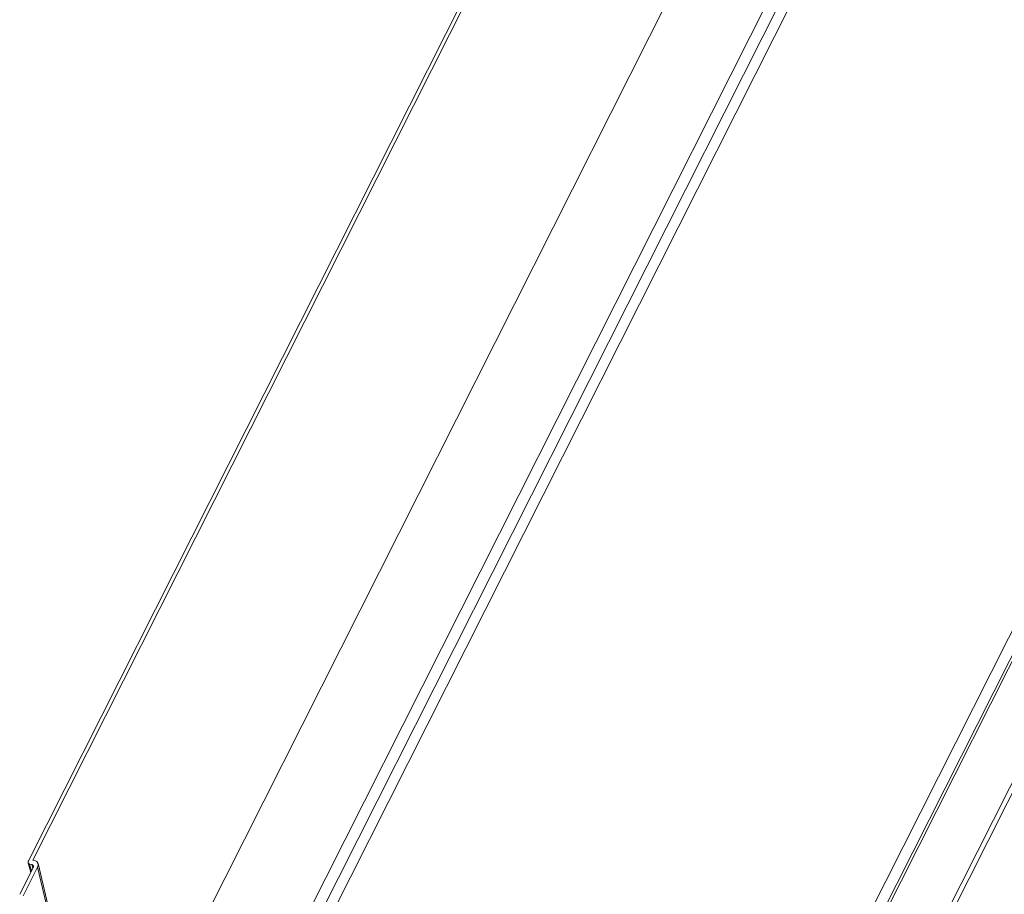
# Model space of a CAD drawing. Units: millimetres. Extents: x -23272465 to 44913, y -22484634 to 188.
# Drawn here: x -23269920 to -23269911, y -22482466 to -22482458 of the extents above; entities that cross this region are included whole.
import ezdxf

# ---------------------------------------------------------------- set-up
doc = ezdxf.new("R2010")
doc.units = ezdxf.units.MM
doc.layers.add('KEYLITE FLASHING', color=7, linetype='Continuous', lineweight=18)

msp = doc.modelspace()

# ---------------------------------------------------------------- linework, layer by layer
at = {"layer": 'KEYLITE FLASHING', "color": 251, "linetype": 'Continuous', "lineweight": 13, "true_color": 0x636466}
for p, q in [((-23269913.7452, -22482469.209), (-23269893.8952, -22482429.8552)), ((-23269913.7188, -22482469.2068), (-23269893.8693, -22482429.8541)), ((-23269913.0925, -22482469.0284), (-23269893.5004, -22482430.186)), ((-23269913.0576, -22482469.0507), (-23269893.4775, -22482430.232)), ((-23269900.8434, -22482433.8983), (-23269917.1795, -22482466.2855)), ((-23269917.091, -22482466.3115), (-23269900.7545, -22482433.9235)), ((-23269919.518, -22482465.4004), (-23269903.7021, -22482434.0446)), ((-23269919.4794, -22482465.3956), (-23269903.6814, -22482434.0751)), ((-23269919.117, -22482468.1626), (-23269902.6719, -22482435.5593)), ((-23269918.0535, -22482467.7994), (-23269902.032, -22482436.0359)), ((-23269914.0009, -22482469.5004), (-23269897.5732, -22482436.9317)), ((-23269919.5204, -22482465.4176), (-23269919.4971, -22482465.502)), ((-23269919.5074, -22482465.4295), (-23269919.4878, -22482465.4339)), ((-23269919.5074, -22482465.4295), (-23269919.491, -22482465.4898)), ((-23269919.4795, -22482465.4671), (-23269919.4878, -22482465.4339)), ((-23269919.4603, -22482465.3994), (-23269919.4794, -22482465.3956)), ((-23269919.0263, -22482467.1216), (-23269919.4334, -22482465.4244)), ((-23269919.4773, -22482465.4627), (-23269919.5939, -22482465.6938)), ((-23269919.5641, -22482465.7064), (-23269919.4384, -22482465.4573)), ((-23269918.9538, -22482467.4782), (-23269919.4384, -22482465.4573))]:
    msp.add_line(p, q, dxfattribs=at)
msp.add_ellipse((-23269919.4856, -22482465.4484), major_axis=(0.0459, 0.037), ratio=0.728939, start_param=5.268678, end_param=6.82881, dxfattribs=at)
for points, knots in [([(-23269919.518, -22482465.4004), (-23269919.5192, -22482465.4033), (-23269919.5215, -22482465.4092), (-23269919.5209, -22482465.4177), (-23269919.5173, -22482465.4245), (-23269919.5122, -22482465.4281), (-23269919.5085, -22482465.4292), (-23269919.5074, -22482465.4295)], [0, 0, 0, 0, 0.2337221, 0.4676603, 0.6948889, 0.9097864, 1, 1, 1, 1]), ([(-23269919.4878, -22482465.4339), (-23269919.4854, -22482465.4347), (-23269919.4807, -22482465.4364), (-23269919.4761, -22482465.4417), (-23269919.4739, -22482465.4486), (-23269919.4744, -22482465.4559), (-23269919.4764, -22482465.4607), (-23269919.4773, -22482465.4627)], [0, 0, 0, 0, 0.203928, 0.407724, 0.615431, 0.833519, 1, 1, 1, 1])]:
    msp.add_open_spline(points, degree=3, knots=knots, dxfattribs=at)

doc.saveas('drawing.dxf')
